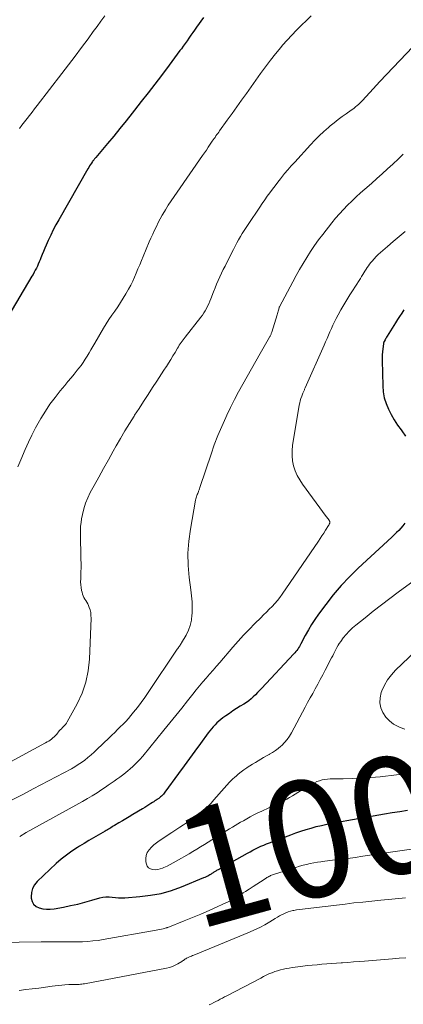
# Model space of a CAD drawing. Units: feet. Extents: x 1965000 to 1970007, y 524997 to 530000.
# Drawn here: x 1968265 to 1968330, y 525130 to 525298 of the extents above; entities that cross this region are included whole.
import ezdxf
from ezdxf.enums import TextEntityAlignment as Align

# ---------------------------------------------------------------- set-up
doc = ezdxf.new("R2010")
doc.units = ezdxf.units.FT
doc.header["$LTSCALE"] = 100
doc.header["$MEASUREMENT"] = 0
for name, color, linetype, lineweight in [('CONTOUR INDEX', 32, 'Continuous', 25), ('CONTOUR INDEX LABEL', 7, 'Continuous', 15), ('CONTOUR INTERMEDIATE', 40, 'Continuous', 15)]:
    doc.layers.add(name, color=color, linetype=linetype, lineweight=lineweight)
doc.styles.add('slant', font='romans.shx', dxfattribs={"oblique": 14.999978})

msp = doc.modelspace()

# ---------------------------------------------------------------- linework, layer by layer
at = {"layer": 'CONTOUR INDEX', "flags": 128}
for points, elevation in [([(1968296.24, 525298.63), (1968295.04, 525296.94), (1968294.72, 525296.48), (1968294.4, 525296.03), (1968294.08, 525295.57), (1968293.76, 525295.11), (1968293.45, 525294.65), (1968293.12, 525294.2), (1968292.8, 525293.74), (1968292.47, 525293.29), (1968292.22, 525292.95), (1968291.77, 525292.33), (1968291.31, 525291.71), (1968290.85, 525291.09), (1968290.38, 525290.48), (1968289.05, 525288.72), (1968287.91, 525287.24), (1968286.77, 525285.75), (1968285.62, 525284.27), (1968284.47, 525282.79), (1968284.06, 525282.26), (1968283.02, 525280.95), (1968281.98, 525279.65), (1968280.92, 525278.36), (1968279.86, 525277.08), (1968277.85, 525274.7), (1968277.78, 525274.62), (1968277.71, 525274.54), (1968277.64, 525274.45), (1968277.57, 525274.37), (1968277.5, 525274.28), (1968277.44, 525274.2), (1968277.37, 525274.11), (1968277.31, 525274.02), (1968277.11, 525273.73), (1968276.94, 525273.49), (1968276.79, 525273.25), (1968276.64, 525273), (1968276.49, 525272.76), (1968271.53, 525264.07), (1968271.05, 525263.2), (1968270.59, 525262.31), (1968270.15, 525261.41), (1968269.73, 525260.5), (1968269.4, 525259.74), (1968269.16, 525259.2), (1968268.93, 525258.66), (1968268.71, 525258.12), (1968268.48, 525257.57), (1968268.34, 525257.22), (1968268.19, 525256.85), (1968268.03, 525256.49), (1968267.87, 525256.13), (1968267.7, 525255.78), (1968267.52, 525255.42), (1968267.33, 525255.08), (1968267.14, 525254.73), (1968266.94, 525254.39), (1968261.47, 525245.27)], 1020), ([(1968330.46, 525248.66), (1968330.1, 525248.11), (1968329.74, 525247.55), (1968329.39, 525246.99), (1968329.03, 525246.43), (1968327.61, 525244.14), (1968327.52, 525244), (1968327.43, 525243.85), (1968327.34, 525243.7), (1968327.26, 525243.55), (1968327.08, 525243.25), (1968327.06, 525243.19), (1968327.03, 525243.08), (1968327.01, 525243.03), (1968327, 525242.97), (1968326.98, 525242.92), (1968326.98, 525242.86), (1968326.86, 525241.98), (1968326.81, 525241.48), (1968326.77, 525240.98), (1968326.76, 525240.48), (1968326.76, 525239.98), (1968326.85, 525235.69), (1968326.94, 525234.66), (1968327.12, 525233.64), (1968327.42, 525232.65), (1968327.81, 525231.69), (1968328.3, 525230.76), (1968328.82, 525229.85), (1968329.4, 525228.98), (1968330.02, 525228.14), (1968330.13, 525228), (1968330.76, 525227.07)], 1000), ([(1968330.63, 525212.21), (1968330.31, 525211.78), (1968329.96, 525211.37), (1968329.58, 525210.98), (1968329.19, 525210.59), (1968328.8, 525210.22), (1968328.4, 525209.84), (1968322.67, 525204.53), (1968321.17, 525203.06), (1968319.74, 525201.54), (1968318.39, 525199.95), (1968317.11, 525198.3), (1968315.9, 525196.65), (1968315.28, 525195.77), (1968314.7, 525194.88), (1968314.15, 525193.96), (1968313.63, 525193.02), (1968312.88, 525191.58), (1968312.75, 525191.35), (1968312.62, 525191.12), (1968312.48, 525190.9), (1968312.34, 525190.68), (1968312.18, 525190.47), (1968312.02, 525190.26), (1968311.85, 525190.06), (1968311.67, 525189.86), (1968306.15, 525183.98), (1968305.8, 525183.61), (1968305.45, 525183.25), (1968305.1, 525182.9), (1968304.74, 525182.54), (1968304.37, 525182.2), (1968303.98, 525181.88), (1968303.58, 525181.59), (1968303.16, 525181.31), (1968302.53, 525180.92), (1968301.9, 525180.52), (1968301.28, 525180.12), (1968300.66, 525179.7), (1968300.04, 525179.28), (1968299.56, 525178.95), (1968299.2, 525178.68), (1968298.85, 525178.4), (1968298.53, 525178.09), (1968298.21, 525177.76), (1968297.92, 525177.42), (1968297.62, 525177.08), (1968297.34, 525176.72), (1968297.07, 525176.36), (1968295.73, 525174.55), (1968294.79, 525173.28), (1968293.86, 525172), (1968292.93, 525170.73), (1968292, 525169.45), (1968289.67, 525166.22), (1968289.54, 525166.05), (1968289.4, 525165.88), (1968289.25, 525165.72), (1968289.1, 525165.57), (1968288.93, 525165.43), (1968288.76, 525165.29), (1968288.59, 525165.16), (1968288.41, 525165.04), (1968288.36, 525165.01), (1968288.15, 525164.87), (1968287.95, 525164.74), (1968287.74, 525164.61), (1968287.53, 525164.47), (1968287.25, 525164.29), (1968286.9, 525164.07), (1968286.55, 525163.85), (1968286.2, 525163.63), (1968285.84, 525163.42), (1968284.15, 525162.41), (1968283.56, 525162.06), (1968282.98, 525161.71), (1968282.39, 525161.36), (1968281.81, 525161.01), (1968281.04, 525160.54), (1968280.84, 525160.42), (1968280.64, 525160.3), (1968280.44, 525160.18), (1968280.25, 525160.06), (1968280.05, 525159.94), (1968279.85, 525159.82), (1968279.65, 525159.7), (1968279.45, 525159.59), (1968278.26, 525158.9), (1968277.46, 525158.43), (1968276.67, 525157.96), (1968275.88, 525157.49), (1968275.09, 525157.01), (1968274.72, 525156.78), (1968273.77, 525156.16), (1968272.84, 525155.5), (1968271.96, 525154.78), (1968271.11, 525154.03), (1968267.84, 525150.99), (1968267.38, 525150.42), (1968267.03, 525149.8), (1968266.86, 525149.12), (1968266.81, 525148.38), (1968266.83, 525148.14), (1968266.98, 525147.58), (1968267.23, 525147.09), (1968267.65, 525146.73), (1968268.17, 525146.46), (1968268.8, 525146.32), (1968269.44, 525146.24), (1968270.08, 525146.25), (1968270.72, 525146.33), (1968272.31, 525146.61), (1968273.54, 525146.86), (1968274.76, 525147.13), (1968275.97, 525147.44), (1968277.18, 525147.78), (1968278.55, 525148.19), (1968279.07, 525148.31), (1968279.59, 525148.38), (1968280.12, 525148.37), (1968280.66, 525148.31), (1968281.19, 525148.24), (1968281.73, 525148.19), (1968282.27, 525148.18), (1968282.81, 525148.2), (1968285.4, 525148.4), (1968287.22, 525148.63), (1968289.01, 525148.96), (1968290.76, 525149.47), (1968292.48, 525150.09), (1968296.29, 525151.65), (1968296.52, 525151.75), (1968296.74, 525151.85), (1968296.96, 525151.96), (1968297.17, 525152.08), (1968297.35, 525152.18), (1968297.48, 525152.25), (1968297.6, 525152.32), (1968297.72, 525152.4), (1968297.84, 525152.47), (1968297.96, 525152.54), (1968298.07, 525152.62), (1968298.19, 525152.69), (1968298.31, 525152.76), (1968298.42, 525152.83), (1968298.54, 525152.9), (1968298.66, 525152.96), (1968298.78, 525153.03), (1968303.74, 525155.81), (1968304.2, 525156.06), (1968304.66, 525156.31), (1968305.12, 525156.55), (1968305.59, 525156.78), (1968306.06, 525157), (1968306.54, 525157.21), (1968307.02, 525157.41), (1968307.5, 525157.6), (1968311.16, 525158.98), (1968312.02, 525159.29), (1968312.88, 525159.59), (1968313.75, 525159.86), (1968314.62, 525160.12), (1968315.51, 525160.36), (1968316.39, 525160.57), (1968317.28, 525160.76), (1968318.18, 525160.93), (1968327.18, 525162.52), (1968328.49, 525162.75), (1968329.79, 525162.97), (1968331.1, 525163.19)], 1000)]:
    msp.add_lwpolyline(points, dxfattribs=dict(at, elevation=elevation))
at = {"layer": 'CONTOUR INTERMEDIATE', "flags": 128}
for points, elevation in [([(1968314.65, 525298.9), (1968313.82, 525298.09), (1968312.98, 525297.28), (1968312.14, 525296.45), (1968311.32, 525295.61), (1968310.53, 525294.75), (1968309.76, 525293.87), (1968309.45, 525293.51), (1968308.55, 525292.43), (1968307.68, 525291.33), (1968306.83, 525290.21), (1968306, 525289.07), (1968303.57, 525285.64), (1968302.76, 525284.5), (1968301.94, 525283.36), (1968301.13, 525282.22), (1968300.31, 525281.09), (1968299, 525279.27), (1968298.84, 525279.04), (1968298.68, 525278.82), (1968298.52, 525278.6), (1968298.37, 525278.37), (1968298.21, 525278.14), (1968298.05, 525277.92), (1968297.9, 525277.69), (1968297.74, 525277.46), (1968297.39, 525276.95), (1968297.06, 525276.46), (1968296.73, 525275.97), (1968296.39, 525275.49), (1968296.06, 525275.01), (1968291.74, 525268.79), (1968291.23, 525268.04), (1968290.73, 525267.29), (1968290.24, 525266.53), (1968289.77, 525265.76), (1968289.58, 525265.45), (1968289.21, 525264.83), (1968288.86, 525264.2), (1968288.52, 525263.56), (1968288.2, 525262.91), (1968287.88, 525262.25), (1968287.58, 525261.6), (1968287.28, 525260.93), (1968286.99, 525260.27), (1968285.94, 525257.78), (1968285.64, 525257.08), (1968285.35, 525256.37), (1968285.06, 525255.66), (1968284.77, 525254.95), (1968284.47, 525254.24), (1968284.15, 525253.55), (1968283.81, 525252.86), (1968283.44, 525252.19), (1968283, 525251.42), (1968282.55, 525250.66), (1968282.09, 525249.91), (1968281.6, 525249.18), (1968281.1, 525248.46), (1968280.59, 525247.74), (1968280.1, 525247.01), (1968279.63, 525246.26), (1968279.17, 525245.51), (1968277.67, 525242.95), (1968277.35, 525242.4), (1968277.03, 525241.85), (1968276.71, 525241.3), (1968276.39, 525240.76), (1968276.06, 525240.22), (1968275.71, 525239.69), (1968275.34, 525239.18), (1968274.95, 525238.68), (1968274.69, 525238.35), (1968274.16, 525237.7), (1968273.63, 525237.05), (1968273.09, 525236.4), (1968272.56, 525235.75), (1968271.78, 525234.82), (1968270.89, 525233.69), (1968270.03, 525232.53), (1968269.24, 525231.33), (1968268.48, 525230.1), (1968268.24, 525229.68), (1968267.57, 525228.48), (1968266.94, 525227.27), (1968266.35, 525226.03), (1968265.8, 525224.78), (1968265.06, 525223.05), (1968264.52, 525221.81)], 1016), ([(1968279.38, 525298.88), (1968278.73, 525297.99), (1968278.08, 525297.09), (1968277.42, 525296.2), (1968276.54, 525294.99), (1968275.44, 525293.5), (1968274.33, 525292.02), (1968273.21, 525290.54), (1968272.08, 525289.06), (1968267.84, 525283.56), (1968267.41, 525283), (1968266.98, 525282.44), (1968266.55, 525281.89), (1968266.11, 525281.33), (1968265.68, 525280.77), (1968265.25, 525280.21), (1968264.82, 525279.65)], 1024), ([(1968331.97, 525293.62), (1968329.75, 525291.29), (1968328.61, 525290.09), (1968327.47, 525288.88), (1968326.34, 525287.66), (1968325.21, 525286.43), (1968323.41, 525284.45), (1968323.19, 525284.22), (1968322.96, 525283.99), (1968322.72, 525283.77), (1968322.48, 525283.56), (1968322.23, 525283.35), (1968321.97, 525283.15), (1968321.72, 525282.96), (1968321.45, 525282.77), (1968320.59, 525282.17), (1968319.9, 525281.68), (1968319.22, 525281.17), (1968318.56, 525280.64), (1968317.9, 525280.1), (1968317.57, 525279.82), (1968316.77, 525279.11), (1968315.99, 525278.38), (1968315.24, 525277.63), (1968314.5, 525276.85), (1968311.82, 525273.92), (1968311.23, 525273.27), (1968310.66, 525272.61), (1968310.09, 525271.94), (1968309.54, 525271.26), (1968309.39, 525271.07), (1968308.92, 525270.48), (1968308.47, 525269.88), (1968308.02, 525269.28), (1968307.57, 525268.67), (1968307.14, 525268.06), (1968306.7, 525267.45), (1968306.28, 525266.83), (1968305.85, 525266.21), (1968303.86, 525263.26), (1968303.52, 525262.75), (1968303.19, 525262.23), (1968302.87, 525261.7), (1968302.55, 525261.17), (1968302.24, 525260.63), (1968301.94, 525260.09), (1968301.65, 525259.55), (1968301.37, 525259), (1968300.24, 525256.76), (1968299.93, 525256.15), (1968299.63, 525255.53), (1968299.33, 525254.91), (1968299.03, 525254.29), (1968298.75, 525253.66), (1968298.47, 525253.03), (1968298.21, 525252.4), (1968297.95, 525251.76), (1968297.48, 525250.53), (1968297.31, 525250.12), (1968297.14, 525249.7), (1968296.95, 525249.3), (1968296.75, 525248.9), (1968296.53, 525248.51), (1968296.3, 525248.13), (1968296.05, 525247.76), (1968295.79, 525247.4), (1968293.1, 525243.99), (1968292.93, 525243.77), (1968292.76, 525243.54), (1968292.59, 525243.31), (1968292.43, 525243.08), (1968292.26, 525242.84), (1968292.11, 525242.6), (1968291.96, 525242.36), (1968291.81, 525242.11), (1968291.39, 525241.39), (1968291.03, 525240.79), (1968290.66, 525240.18), (1968290.29, 525239.58), (1968289.92, 525238.99), (1968289.89, 525238.95), (1968289.49, 525238.33), (1968289.1, 525237.72), (1968288.7, 525237.11), (1968288.3, 525236.5), (1968287.55, 525235.37), (1968286.78, 525234.19), (1968286.01, 525233.02), (1968285.24, 525231.83), (1968284.49, 525230.65), (1968284.4, 525230.51), (1968283.61, 525229.25), (1968282.83, 525227.98), (1968282.08, 525226.7), (1968281.34, 525225.41), (1968280.83, 525224.5), (1968280.01, 525223.04), (1968279.19, 525221.57), (1968278.38, 525220.09), (1968277.57, 525218.62), (1968276.92, 525217.43), (1968276.48, 525216.53), (1968276.1, 525215.61), (1968275.81, 525214.66), (1968275.57, 525213.69), (1968275.43, 525212.94), (1968275.33, 525212.33), (1968275.25, 525211.71), (1968275.22, 525211.09), (1968275.22, 525210.47), (1968275.32, 525206.05), (1968275.33, 525205.32), (1968275.33, 525204.6), (1968275.32, 525203.87), (1968275.29, 525203.15), (1968275.27, 525202.68), (1968275.26, 525202.19), (1968275.28, 525201.7), (1968275.34, 525201.22), (1968275.43, 525200.73), (1968275.5, 525200.4), (1968275.58, 525200.1), (1968275.69, 525199.8), (1968275.83, 525199.52), (1968276, 525199.25), (1968276.18, 525198.98), (1968276.34, 525198.71), (1968276.48, 525198.42), (1968276.61, 525198.13), (1968276.73, 525197.83), (1968276.87, 525197.38), (1968276.98, 525196.92), (1968277.03, 525196.45), (1968277.04, 525195.98), (1968276.76, 525188.97), (1968276.55, 525186.98), (1968276.15, 525185.04), (1968275.5, 525183.18), (1968274.66, 525181.36), (1968272.96, 525178.25), (1968272.83, 525178.04), (1968272.68, 525177.83), (1968272.52, 525177.64), (1968272.34, 525177.45), (1968272.15, 525177.28), (1968271.97, 525177.09), (1968271.79, 525176.91), (1968271.62, 525176.71), (1968271.18, 525176.18), (1968270.97, 525175.95), (1968270.76, 525175.73), (1968270.54, 525175.53), (1968270.3, 525175.33), (1968270.06, 525175.15), (1968269.81, 525174.98), (1968269.55, 525174.82), (1968269.29, 525174.66), (1968257.98, 525168.59)], 1012), ([(1968330.37, 525275.26), (1968329.95, 525274.86), (1968329.52, 525274.46), (1968328.58, 525273.58), (1968327.67, 525272.74), (1968326.77, 525271.92), (1968325.85, 525271.1), (1968324.93, 525270.28), (1968323.82, 525269.31), (1968323.06, 525268.64), (1968322.32, 525267.95), (1968321.58, 525267.26), (1968320.85, 525266.55), (1968320.15, 525265.83), (1968319.46, 525265.08), (1968318.8, 525264.32), (1968318.16, 525263.53), (1968316.63, 525261.56), (1968315.9, 525260.6), (1968315.2, 525259.63), (1968314.53, 525258.63), (1968313.88, 525257.62), (1968313.26, 525256.59), (1968312.65, 525255.56), (1968312.06, 525254.51), (1968311.49, 525253.45), (1968309.22, 525249.18), (1968309.17, 525249.1), (1968309.14, 525249.01), (1968309.03, 525248.61), (1968308.98, 525248.41), (1968308.92, 525248.21), (1968308.87, 525248.01), (1968308.81, 525247.81), (1968307.9, 525244.84), (1968307.86, 525244.73), (1968307.82, 525244.62), (1968307.78, 525244.51), (1968307.73, 525244.4), (1968307.68, 525244.29), (1968307.62, 525244.18), (1968307.57, 525244.08), (1968307.51, 525243.97), (1968305.91, 525241.2), (1968305.17, 525239.9), (1968304.43, 525238.6), (1968303.69, 525237.29), (1968302.96, 525235.98), (1968302.24, 525234.66), (1968301.54, 525233.33), (1968300.87, 525231.99), (1968300.21, 525230.64), (1968300.05, 525230.29), (1968299.35, 525228.75), (1968298.69, 525227.19), (1968298.09, 525225.61), (1968297.53, 525224.01), (1968295.7, 525218.49), (1968295.63, 525218.29), (1968295.56, 525218.09), (1968295.49, 525217.88), (1968295.41, 525217.68), (1968295.4, 525217.65), (1968295.33, 525217.46), (1968295.26, 525217.28), (1968295.19, 525217.1), (1968295.12, 525216.92), (1968295.05, 525216.73), (1968294.99, 525216.55), (1968294.94, 525216.36), (1968294.9, 525216.17), (1968294, 525211.18), (1968293.73, 525209.12), (1968293.59, 525207.06), (1968293.64, 525204.99), (1968293.82, 525202.92), (1968294.11, 525200.81), (1968294.22, 525199.79), (1968294.29, 525198.78), (1968294.31, 525197.76), (1968294.29, 525196.73), (1968294.28, 525196.53), (1968294.17, 525195.63), (1968293.98, 525194.75), (1968293.67, 525193.91), (1968293.27, 525193.09), (1968292.51, 525191.78), (1968292.42, 525191.64), (1968292.33, 525191.5), (1968292.24, 525191.36), (1968292.14, 525191.22), (1968292.05, 525191.08), (1968291.95, 525190.95), (1968291.85, 525190.81), (1968291.76, 525190.67), (1968286.79, 525183.27), (1968286.2, 525182.41), (1968285.59, 525181.57), (1968284.96, 525180.74), (1968284.32, 525179.93), (1968283.85, 525179.36), (1968283.42, 525178.85), (1968282.97, 525178.35), (1968282.51, 525177.86), (1968282.04, 525177.39), (1968281.56, 525176.93), (1968281.08, 525176.46), (1968280.59, 525176), (1968280.11, 525175.53), (1968278.05, 525173.53), (1968277.55, 525173.06), (1968277.04, 525172.6), (1968276.52, 525172.16), (1968275.98, 525171.74), (1968275.43, 525171.33), (1968274.87, 525170.95), (1968274.28, 525170.59), (1968273.68, 525170.25), (1968267.16, 525166.81), (1968265.37, 525165.87), (1968263.59, 525164.94)], 1008), ([(1968330.66, 525262.03), (1968329.65, 525261.2), (1968328.66, 525260.35), (1968327.67, 525259.5), (1968326.48, 525258.46), (1968326.1, 525258.11), (1968325.73, 525257.75), (1968325.38, 525257.38), (1968325.04, 525257), (1968324.84, 525256.76), (1968324.61, 525256.49), (1968324.4, 525256.2), (1968324.19, 525255.91), (1968324, 525255.61), (1968323.81, 525255.3), (1968323.62, 525255), (1968323.44, 525254.69), (1968323.25, 525254.38), (1968323.03, 525254.02), (1968322.73, 525253.53), (1968322.42, 525253.04), (1968322.11, 525252.56), (1968321.8, 525252.08), (1968321.23, 525251.22), (1968320.71, 525250.38), (1968320.19, 525249.54), (1968319.7, 525248.68), (1968319.23, 525247.82), (1968318.89, 525247.17), (1968318.61, 525246.62), (1968318.34, 525246.06), (1968318.08, 525245.49), (1968317.83, 525244.91), (1968317.59, 525244.34), (1968317.35, 525243.76), (1968317.1, 525243.19), (1968316.85, 525242.61), (1968313.62, 525235.33), (1968313.57, 525235.21), (1968313.52, 525235.1), (1968313.47, 525234.98), (1968313.41, 525234.87), (1968313.36, 525234.75), (1968313.31, 525234.64), (1968313.26, 525234.52), (1968313.22, 525234.41), (1968313.02, 525233.9), (1968312.88, 525233.52), (1968312.76, 525233.14), (1968312.67, 525232.76), (1968312.59, 525232.36), (1968311.47, 525225.48), (1968311.38, 525224.61), (1968311.37, 525223.74), (1968311.47, 525222.88), (1968311.64, 525222.02), (1968311.92, 525221.18), (1968312.26, 525220.38), (1968312.68, 525219.61), (1968313.16, 525218.87), (1968317.21, 525213.36), (1968317.31, 525213.22), (1968317.41, 525213.07), (1968317.52, 525212.93), (1968317.62, 525212.79), (1968317.74, 525212.62), (1968317.78, 525212.56), (1968317.8, 525212.5), (1968317.82, 525212.44), (1968317.83, 525212.37), (1968317.82, 525212.31), (1968317.81, 525212.24), (1968317.79, 525212.18), (1968317.77, 525212.12), (1968317.75, 525212.09), (1968317.71, 525212.02), (1968317.67, 525211.95), (1968317.63, 525211.88), (1968317.58, 525211.8), (1968317.08, 525211), (1968316.78, 525210.53), (1968316.48, 525210.06), (1968316.17, 525209.6), (1968315.86, 525209.13), (1968309.68, 525200.08), (1968309.28, 525199.53), (1968308.86, 525198.99), (1968308.42, 525198.48), (1968307.95, 525197.98), (1968307.47, 525197.5), (1968306.98, 525197.01), (1968306.5, 525196.53), (1968306.02, 525196.04), (1968305.02, 525195.05), (1968304.05, 525194.06), (1968303.1, 525193.06), (1968302.17, 525192.04), (1968301.25, 525191), (1968299.04, 525188.43), (1968298.46, 525187.76), (1968297.88, 525187.09), (1968297.29, 525186.42), (1968296.71, 525185.75), (1968296.13, 525185.08), (1968295.55, 525184.4), (1968294.99, 525183.71), (1968294.43, 525183.02), (1968293.53, 525181.88), (1968292.53, 525180.62), (1968291.52, 525179.36), (1968290.5, 525178.1), (1968289.49, 525176.85), (1968285.87, 525172.41), (1968285.36, 525171.81), (1968284.82, 525171.24), (1968284.26, 525170.69), (1968283.67, 525170.17), (1968283.38, 525169.93), (1968282.91, 525169.55), (1968282.44, 525169.18), (1968281.96, 525168.82), (1968281.47, 525168.47), (1968280.98, 525168.13), (1968280.48, 525167.78), (1968279.99, 525167.44), (1968279.49, 525167.11), (1968278.88, 525166.69), (1968278.06, 525166.16), (1968277.24, 525165.64), (1968276.41, 525165.14), (1968275.56, 525164.66), (1968265.99, 525159.34), (1968264.86, 525158.7)], 1004), ([(1968333.48, 525203.35), (1968329.49, 525200.4), (1968328.06, 525199.33), (1968326.64, 525198.26), (1968325.24, 525197.17), (1968323.84, 525196.06), (1968322.27, 525194.81), (1968321.68, 525194.31), (1968321.13, 525193.77), (1968320.61, 525193.2), (1968320.12, 525192.6), (1968319.67, 525192), (1968319.44, 525191.67), (1968319.22, 525191.34), (1968319.02, 525190.99), (1968318.84, 525190.64), (1968318.66, 525190.28), (1968318.48, 525189.92), (1968318.31, 525189.56), (1968318.12, 525189.21), (1968317.03, 525187.08), (1968316.62, 525186.28), (1968316.19, 525185.49), (1968315.76, 525184.7), (1968315.33, 525183.91), (1968314.89, 525183.13), (1968314.45, 525182.34), (1968314.03, 525181.55), (1968313.6, 525180.76), (1968311.29, 525176.39), (1968310.93, 525175.8), (1968310.54, 525175.23), (1968310.09, 525174.71), (1968309.61, 525174.22), (1968309.44, 525174.08), (1968308.99, 525173.7), (1968308.53, 525173.35), (1968308.04, 525173.04), (1968307.54, 525172.75), (1968307.48, 525172.71), (1968306.99, 525172.45), (1968306.51, 525172.19), (1968306.04, 525171.91), (1968305.57, 525171.62), (1968305.11, 525171.33), (1968304.64, 525171.04), (1968304.18, 525170.75), (1968303.72, 525170.45), (1968303.63, 525170.4), (1968303.14, 525170.06), (1968302.65, 525169.71), (1968302.19, 525169.34), (1968301.74, 525168.95), (1968301.63, 525168.85), (1968301.15, 525168.4), (1968300.67, 525167.93), (1968300.21, 525167.44), (1968299.77, 525166.94), (1968298.01, 525164.93), (1968297.53, 525164.39), (1968297.02, 525163.88), (1968296.5, 525163.39), (1968295.96, 525162.91), (1968295.39, 525162.46), (1968294.82, 525162.02), (1968294.24, 525161.6), (1968293.64, 525161.2), (1968293.52, 525161.12), (1968292.85, 525160.68), (1968292.19, 525160.24), (1968291.52, 525159.81), (1968290.86, 525159.37), (1968288.69, 525157.95), (1968288.22, 525157.61), (1968287.76, 525157.24), (1968287.34, 525156.83), (1968286.94, 525156.4), (1968286.64, 525155.93), (1968286.44, 525155.44), (1968286.38, 525154.91), (1968286.41, 525154.35), (1968286.49, 525153.97), (1968286.65, 525153.61), (1968286.86, 525153.31), (1968287.18, 525153.13), (1968287.55, 525153.01), (1968287.99, 525153), (1968288.42, 525153.03), (1968288.84, 525153.13), (1968289.25, 525153.27), (1968289.5, 525153.38), (1968290.03, 525153.62), (1968290.56, 525153.88), (1968291.07, 525154.15), (1968291.57, 525154.43), (1968293.78, 525155.73), (1968294.44, 525156.11), (1968295.1, 525156.51), (1968295.75, 525156.9), (1968296.4, 525157.31), (1968296.41, 525157.32), (1968297.05, 525157.72), (1968297.69, 525158.12), (1968298.33, 525158.52), (1968298.97, 525158.91), (1968299.32, 525159.13), (1968299.78, 525159.42), (1968300.24, 525159.71), (1968300.71, 525159.99), (1968301.18, 525160.28), (1968301.64, 525160.56), (1968302.11, 525160.83), (1968302.59, 525161.1), (1968303.06, 525161.37), (1968304.24, 525162.04), (1968304.7, 525162.29), (1968305.16, 525162.53), (1968305.62, 525162.76), (1968306.09, 525162.97), (1968306.57, 525163.18), (1968307.04, 525163.39), (1968307.52, 525163.6), (1968307.99, 525163.81), (1968308.13, 525163.87), (1968308.66, 525164.11), (1968309.2, 525164.37), (1968309.72, 525164.64), (1968310.24, 525164.93), (1968310.48, 525165.06), (1968310.95, 525165.34), (1968311.42, 525165.61), (1968311.89, 525165.9), (1968312.36, 525166.18), (1968312.82, 525166.47), (1968313.29, 525166.76), (1968313.75, 525167.05), (1968314.22, 525167.34), (1968314.36, 525167.43), (1968314.76, 525167.66), (1968315.18, 525167.87), (1968315.61, 525168.05), (1968316.04, 525168.21), (1968316.49, 525168.33), (1968316.94, 525168.43), (1968317.4, 525168.48), (1968317.87, 525168.51), (1968320.09, 525168.52), (1968321.67, 525168.56), (1968323.24, 525168.63), (1968324.82, 525168.74), (1968326.39, 525168.89), (1968329.23, 525169.2), (1968329.89, 525169.28), (1968330.55, 525169.38)], 996), ([(1968338.17, 525195.79), (1968329.05, 525187.1), (1968328.33, 525186.31), (1968327.68, 525185.46), (1968327.16, 525184.53), (1968326.71, 525183.54), (1968326.61, 525183.26), (1968326.41, 525182.39), (1968326.36, 525181.52), (1968326.54, 525180.68), (1968326.86, 525179.84), (1968327.38, 525179.08), (1968327.98, 525178.42), (1968328.71, 525177.88), (1968329.51, 525177.44), (1968329.84, 525177.29), (1968330.61, 525177.03)], 992), ([(1968260.93, 525140.58), (1968268.5, 525140.66), (1968269.39, 525140.67), (1968270.28, 525140.67), (1968271.17, 525140.67), (1968272.05, 525140.67), (1968272.94, 525140.67), (1968273.83, 525140.67), (1968274.72, 525140.68), (1968275.6, 525140.7), (1968276.49, 525140.75), (1968277.37, 525140.82), (1968278.25, 525140.92), (1968279.12, 525141.06), (1968288.17, 525142.68), (1968288.46, 525142.73), (1968288.76, 525142.79), (1968289.05, 525142.85), (1968289.34, 525142.92), (1968289.88, 525143.05), (1968289.9, 525143.05), (1968289.93, 525143.06), (1968289.95, 525143.07), (1968289.97, 525143.07), (1968290.06, 525143.1), (1968290.08, 525143.11), (1968290.11, 525143.12), (1968290.13, 525143.13), (1968290.15, 525143.14), (1968292.97, 525144.26), (1968294.39, 525144.83), (1968295.8, 525145.42), (1968297.2, 525146.03), (1968298.6, 525146.65), (1968299.57, 525147.09), (1968300.46, 525147.53), (1968301.34, 525147.99), (1968302.2, 525148.49), (1968303.04, 525149.02), (1968303.44, 525149.29), (1968304.07, 525149.7), (1968304.7, 525150.12), (1968305.33, 525150.53), (1968305.96, 525150.94), (1968306.92, 525151.57), (1968307.07, 525151.66), (1968307.23, 525151.75), (1968307.39, 525151.84), (1968307.55, 525151.92), (1968307.71, 525151.99), (1968307.87, 525152.06), (1968308.04, 525152.12), (1968308.21, 525152.18), (1968312.04, 525153.4), (1968312.64, 525153.58), (1968313.24, 525153.75), (1968313.85, 525153.9), (1968314.46, 525154.03), (1968315.08, 525154.15), (1968315.69, 525154.26), (1968316.31, 525154.35), (1968316.94, 525154.44), (1968318.28, 525154.6), (1968319.58, 525154.76), (1968320.87, 525154.93), (1968322.16, 525155.11), (1968323.45, 525155.29), (1968331.76, 525156.51)], 1004), ([(1968264.76, 525132.37), (1968265.88, 525132.5), (1968267, 525132.63), (1968268.12, 525132.78), (1968269.24, 525132.93), (1968270.38, 525133.1), (1968270.92, 525133.17), (1968271.47, 525133.23), (1968272.03, 525133.28), (1968272.58, 525133.32), (1968273.26, 525133.36), (1968273.47, 525133.37), (1968273.68, 525133.37), (1968273.9, 525133.37), (1968274.11, 525133.37), (1968274.33, 525133.37), (1968274.54, 525133.38), (1968274.75, 525133.39), (1968274.97, 525133.4), (1968275.01, 525133.4), (1968275.24, 525133.42), (1968275.47, 525133.45), (1968275.71, 525133.48), (1968275.94, 525133.52), (1968289.9, 525136.17), (1968290.42, 525136.3), (1968290.93, 525136.46), (1968291.42, 525136.68), (1968291.89, 525136.93), (1968292.54, 525137.31), (1968292.68, 525137.4), (1968292.81, 525137.49), (1968292.95, 525137.59), (1968293.08, 525137.69), (1968293.21, 525137.78), (1968293.34, 525137.87), (1968293.49, 525137.95), (1968293.64, 525138.02), (1968293.75, 525138.07), (1968293.96, 525138.16), (1968294.17, 525138.25), (1968294.37, 525138.34), (1968294.58, 525138.42), (1968304.09, 525142.33), (1968304.98, 525142.72), (1968305.85, 525143.14), (1968306.71, 525143.6), (1968307.55, 525144.09), (1968308.51, 525144.68), (1968308.86, 525144.89), (1968309.22, 525145.1), (1968309.58, 525145.29), (1968309.94, 525145.48), (1968310.31, 525145.65), (1968310.69, 525145.8), (1968311.08, 525145.91), (1968311.48, 525146), (1968311.65, 525146.04), (1968312.14, 525146.12), (1968312.63, 525146.2), (1968313.13, 525146.27), (1968313.62, 525146.33), (1968320.41, 525147.13), (1968321.93, 525147.31), (1968323.46, 525147.47), (1968324.98, 525147.63), (1968326.51, 525147.78), (1968328.39, 525147.95), (1968328.97, 525148.01), (1968329.56, 525148.07), (1968330.15, 525148.13), (1968330.74, 525148.2)], 1008), ([(1968297.24, 525129.92), (1968297.62, 525130.09), (1968298, 525130.28), (1968298.37, 525130.47), (1968298.75, 525130.66), (1968299.12, 525130.86), (1968299.49, 525131.06), (1968299.86, 525131.26), (1968300.23, 525131.45), (1968306.01, 525134.49), (1968306.48, 525134.73), (1968306.95, 525134.96), (1968307.43, 525135.18), (1968307.91, 525135.39), (1968307.95, 525135.4), (1968308.42, 525135.58), (1968308.9, 525135.74), (1968309.39, 525135.88), (1968309.88, 525136.01), (1968310.38, 525136.11), (1968310.88, 525136.2), (1968311.38, 525136.28), (1968311.88, 525136.35), (1968313.19, 525136.51), (1968314.01, 525136.61), (1968314.83, 525136.7), (1968315.65, 525136.77), (1968316.47, 525136.84), (1968317.29, 525136.91), (1968318.11, 525136.97), (1968318.94, 525137.03), (1968319.76, 525137.08), (1968319.99, 525137.1), (1968320.92, 525137.16), (1968321.86, 525137.23), (1968322.8, 525137.3), (1968323.73, 525137.38), (1968328.51, 525137.77), (1968329.65, 525137.86), (1968330.79, 525137.94)], 1012)]:
    msp.add_lwpolyline(points, dxfattribs=dict(at, elevation=elevation))

# ---------------------------------------------------------------- texts
at = {"layer": 'CONTOUR INDEX LABEL', "style": 'slant', "oblique": 15}
msp.add_text('1000', height=20, rotation=15.3323, dxfattribs=at).set_placement((1968321.49, 525160.27, 1000), align=Align.MIDDLE_CENTER)

doc.saveas('drawing.dxf')
